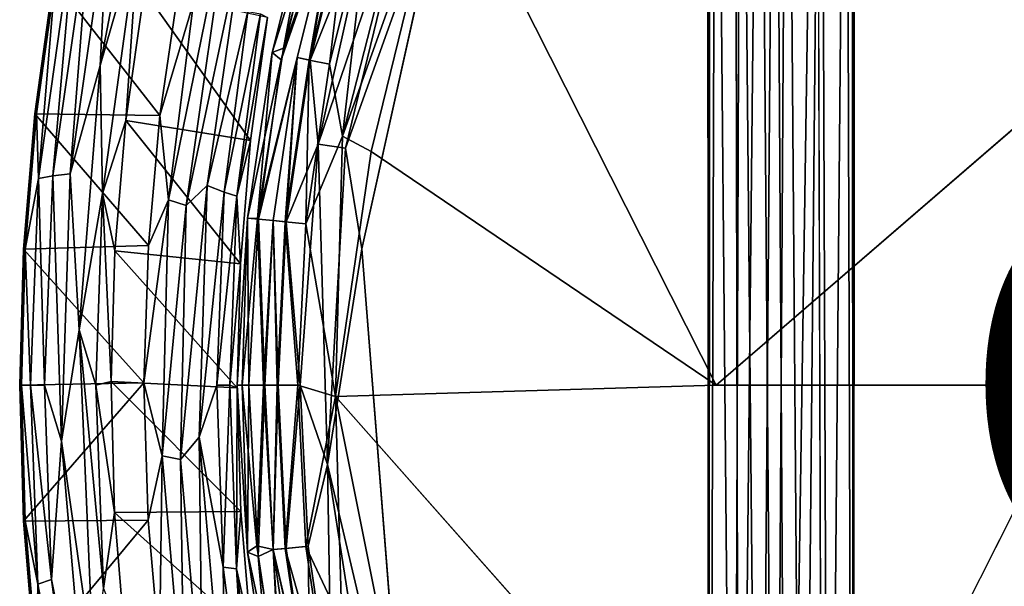
# Model space of a CAD drawing. Units: inches. Extents: x -9.7 to 8.6, y -9.6 to 9.6.
# Drawn here: x -9.7 to -4.7, y -1 to 1.8 of the extents above; entities that cross this region are included whole.
import ezdxf

# ---------------------------------------------------------------- set-up
doc = ezdxf.new("R2010")
doc.units = ezdxf.units.IN
doc.header["$MEASUREMENT"] = 0
for name, color, linetype in [('SEAT-BACK', 5, 'Continuous'), ('SEAT-FRAME', 5, 'Continuous'), ('SEAT-OTHER', 7, 'Continuous'), ('SEAT-UPHOLSTERY', 5, 'Continuous')]:
    doc.layers.add(name, color=color, linetype=linetype)
doc.styles.get("Standard").update_dxf_attribs({"font": 'arial.ttf'})

msp = doc.modelspace()

# ---------------------------------------------------------------- linework, layer by layer
at = {"layer": 'SEAT-BACK'}
for points in [[(-9.1244, 2.2885, 39.4344), (-9.0661, 2.9324, 39.4716), (-9.3182, 1.6154, 39.4716)], [(-9.3182, 1.6154, 39.4716), (-9.0661, 2.9324, 39.4716), (-9.2774, 2.4047, 39.4769)], [(-8.6584, 2.4759, 36.5559), (-8.9719, 0.9364, 36.5884), (-8.8447, 1.9337, 36.5888)], [(-8.6584, 2.4759, 36.5559), (-8.8824, 0.9086, 36.5558), (-8.9719, 0.9364, 36.5884)], [(-8.6584, 2.4759, 36.5559), (-8.5942, 2.2703, 36.5605), (-8.8824, 0.9086, 36.5558)], [(-9.6289, 1.0447, 39.395), (-9.438, 2.3995, 39.395), (-9.5447, 2.051, 39.3174)], [(-9.6289, 1.0447, 39.395), (-9.5565, 1.0569, 39.4504), (-9.438, 2.3995, 39.395)], [(-9.4698, 1.0676, 39.4769), (-9.3647, 2.4037, 39.4504), (-9.5565, 1.0569, 39.4504)], [(-9.5565, 1.0569, 39.4504), (-9.3647, 2.4037, 39.4504), (-9.438, 2.3995, 39.395)], [(-9.4698, 1.0676, 39.4769), (-9.2774, 2.4047, 39.4769), (-9.3647, 2.4037, 39.4504)], [(-9.4698, 1.0676, 39.4769), (-9.3182, 1.6154, 39.4716), (-9.2774, 2.4047, 39.4769)], [(-9.3049, 0.969, 39.4344), (-9.1244, 2.2885, 39.4344), (-9.3182, 1.6154, 39.4716)], [(-9.1244, 2.2885, 39.4344), (-9.3049, 0.969, 39.4344), (-9.187, 1.338, 39.3524)], [(-9.187, 1.338, 39.3524), (-9.0948, 1.9932, 39.3524), (-9.1244, 2.2885, 39.4344)], [(-8.7759, 1.0095, 36.5605), (-8.8824, 0.9086, 36.5558), (-8.5942, 2.2703, 36.5605)], [(-8.571, 1.8878, 36.6021), (-8.7759, 1.0095, 36.5605), (-8.5942, 2.2703, 36.5605)], [(-9.6482, 1.3718, 39.1683), (-9.6395, 1.3708, 39.3174), (-9.5534, 2.0525, 39.1683)], [(-9.5534, 2.0525, 39.1683), (-9.0151, 1.3633, 36.675), (-9.6482, 1.3718, 39.1683)], [(-9.5534, 2.0525, 39.1683), (-9.6395, 1.3708, 39.3174), (-9.5447, 2.051, 39.3174)], [(-9.6289, 1.0447, 39.395), (-9.5447, 2.051, 39.3174), (-9.6395, 1.3708, 39.3174)], [(-9.0151, 1.3633, 36.675), (-9.5534, 2.0525, 39.1683), (-8.9205, 2.0173, 36.6752)], [(-9.187, 1.338, 39.3524), (-8.557, 1.237, 36.7913), (-9.0948, 1.9932, 39.3524)], [(-8.557, 1.237, 36.7913), (-8.4714, 1.8575, 36.7913), (-9.0948, 1.9932, 39.3524)], [(-8.8447, 1.9337, 36.5888), (-9.0151, 1.3633, 36.675), (-8.9205, 2.0173, 36.6752)], [(-8.8447, 1.9337, 36.5888), (-8.9719, 0.9364, 36.5884), (-9.0151, 1.3633, 36.675)], [(-8.6901, 0.9754, 36.6025), (-8.7759, 1.0095, 36.5605), (-8.571, 1.8878, 36.6021)], [(-8.5063, 1.8769, 36.6743), (-8.6901, 0.9754, 36.6025), (-8.571, 1.8878, 36.6021)], [(-8.6901, 0.9754, 36.6025), (-8.5063, 1.8769, 36.6743), (-8.6264, 0.9552, 36.6748)], [(-8.6264, 0.9552, 36.6748), (-8.5063, 1.8769, 36.6743), (-8.4714, 1.8575, 36.7913)], [(-8.557, 1.237, 36.7913), (-8.6264, 0.9552, 36.6748), (-8.4714, 1.8575, 36.7913)], [(-9.4231, 0.2785, 39.4716), (-9.3182, 1.6154, 39.4716), (-9.4698, 1.0676, 39.4769)], [(-9.3182, 1.6154, 39.4716), (-9.4231, 0.2785, 39.4716), (-9.3049, 0.969, 39.4344)], [(-9.6482, 1.3718, 39.1683), (-9.073, 0.7051, 36.6749), (-9.7052, 0.687, 39.1683)], [(-9.6964, 0.6865, 39.3174), (-9.6482, 1.3718, 39.1683), (-9.7052, 0.687, 39.1683)], [(-9.6482, 1.3718, 39.1683), (-9.6964, 0.6865, 39.3174), (-9.6395, 1.3708, 39.3174)], [(-9.6395, 1.3708, 39.3174), (-9.6964, 0.6865, 39.3174), (-9.6289, 1.0447, 39.395)], [(-9.6482, 1.3718, 39.1683), (-9.0151, 1.3633, 36.675), (-9.073, 0.7051, 36.6749)], [(-8.9719, 0.9364, 36.5884), (-9.073, 0.7051, 36.6749), (-9.0151, 1.3633, 36.675)], [(-9.2429, 0.6787, 39.3524), (-9.187, 1.338, 39.3524), (-9.3049, 0.969, 39.4344)], [(-9.187, 1.338, 39.3524), (-9.2429, 0.6787, 39.3524), (-8.6083, 0.6128, 36.7913)], [(-8.6083, 0.6128, 36.7913), (-8.557, 1.237, 36.7913), (-9.187, 1.338, 39.3524)], [(-8.6264, 0.9552, 36.6748), (-8.557, 1.237, 36.7913), (-8.6083, 0.6128, 36.7913)], [(-9.5981, 0, 39.45), (-9.5565, 1.0569, 39.4504), (-9.6289, 1.0447, 39.395)], [(-9.5981, 0, 39.45), (-9.5133, -0.2827, 39.4769), (-9.5565, 1.0569, 39.4504)], [(-9.5133, -0.2827, 39.4769), (-9.4698, 1.0676, 39.4769), (-9.5565, 1.0569, 39.4504)], [(-9.5133, -0.2827, 39.4769), (-9.4231, 0.2785, 39.4716), (-9.4698, 1.0676, 39.4769)], [(-9.6689, 0, 39.3944), (-9.6289, 1.0447, 39.395), (-9.6964, 0.6865, 39.3174)], [(-9.6689, 0, 39.3944), (-9.5981, 0, 39.45), (-9.6289, 1.0447, 39.395)], [(-8.8173, -0.2637, 36.5605), (-8.9119, -0.3758, 36.5558), (-8.7759, 1.0095, 36.5605)], [(-8.9119, -0.3758, 36.5558), (-8.8824, 0.9086, 36.5558), (-8.7759, 1.0095, 36.5605)], [(-8.8173, -0.2637, 36.5605), (-8.7759, 1.0095, 36.5605), (-8.6901, 0.9754, 36.6025)], [(-9.3401, 0, 39.4348), (-9.3049, 0.969, 39.4344), (-9.4231, 0.2785, 39.4716)], [(-9.3401, 0, 39.4348), (-9.2621, 0.0174, 39.3524), (-9.3049, 0.969, 39.4344)], [(-9.2429, 0.6787, 39.3524), (-9.3049, 0.969, 39.4344), (-9.2621, 0.0174, 39.3524)], [(-8.7282, 0, 36.6021), (-8.8173, -0.2637, 36.5605), (-8.6901, 0.9754, 36.6025)], [(-8.7282, 0, 36.6021), (-8.6901, 0.9754, 36.6025), (-8.6264, 0.9552, 36.6748)], [(-8.6626, 0, 36.6743), (-8.7282, 0, 36.6021), (-8.6264, 0.9552, 36.6748)], [(-8.6626, 0, 36.6743), (-8.6264, 0.9552, 36.6748), (-8.6083, 0.6128, 36.7913)], [(-9.0039, -0.358, 36.5884), (-9.0961, 0.0112, 36.6773), (-8.9719, 0.9364, 36.5884)], [(-9.073, 0.7051, 36.6749), (-8.9719, 0.9364, 36.5884), (-9.0961, 0.0112, 36.6773)], [(-9.0039, -0.358, 36.5884), (-8.9719, 0.9364, 36.5884), (-8.8824, 0.9086, 36.5558)], [(-9.0039, -0.358, 36.5884), (-8.8824, 0.9086, 36.5558), (-8.9119, -0.3758, 36.5558)], [(-9.7052, 0.687, 39.1683), (-9.073, 0.7051, 36.6749), (-9.0961, 0.0112, 36.6773)], [(-9.7052, 0.687, 39.1683), (-9.0961, 0.0112, 36.6773), (-9.7242, 0, 39.1683)], [(-9.7242, 0, 39.1683), (-9.7154, 0, 39.3174), (-9.7052, 0.687, 39.1683)], [(-9.7052, 0.687, 39.1683), (-9.7154, 0, 39.3174), (-9.6964, 0.6865, 39.3174)], [(-9.7154, 0, 39.3174), (-9.6689, 0, 39.3944), (-9.6964, 0.6865, 39.3174)], [(-9.2429, 0.6787, 39.3524), (-9.2621, 0.0174, 39.3524), (-8.6249, -0.0134, 36.7913)], [(-9.2429, 0.6787, 39.3524), (-8.6249, -0.0134, 36.7913), (-8.6083, 0.6128, 36.7913)], [(-8.6249, -0.0134, 36.7913), (-8.6626, 0, 36.6743), (-8.6083, 0.6128, 36.7913)], [(-9.3504, -1.4198, 39.4715), (-9.4231, 0.2785, 39.4716), (-9.5133, -0.2827, 39.4769)], [(-9.3, -1.0275, 39.4344), (-9.4231, 0.2785, 39.4716), (-9.3504, -1.4198, 39.4715)], [(-9.3, -1.0275, 39.4344), (-9.3401, 0, 39.4348), (-9.4231, 0.2785, 39.4716)], [(-9.0961, 0.0112, 36.6773), (-9.7052, -0.687, 39.1683), (-9.7242, 0, 39.1683)], [(-9.7242, 0, 39.1683), (-9.6964, -0.6865, 39.3174), (-9.7154, 0, 39.3174)], [(-9.7242, 0, 39.1683), (-9.7052, -0.687, 39.1683), (-9.6964, -0.6865, 39.3174)], [(-9.7154, 0, 39.3174), (-9.6964, -0.6865, 39.3174), (-9.6321, -1.0064, 39.395)], [(-9.7154, 0, 39.3174), (-9.6321, -1.0064, 39.395), (-9.6689, 0, 39.3944)], [(-9.7052, -0.687, 39.1683), (-9.0961, 0.0112, 36.6773), (-9.074, -0.6833, 36.6742)], [(-9.6689, 0, 39.3944), (-9.6321, -1.0064, 39.395), (-9.5627, -0.9824, 39.4504)], [(-9.5627, -0.9824, 39.4504), (-9.5981, 0, 39.45), (-9.6689, 0, 39.3944)], [(-9.5981, 0, 39.45), (-9.5627, -0.9824, 39.4504), (-9.5133, -0.2827, 39.4769)], [(-9.2448, -0.644, 39.3524), (-9.2621, 0.0174, 39.3524), (-9.3401, 0, 39.4348)], [(-9.3401, 0, 39.4348), (-9.3, -1.0275, 39.4344), (-9.2448, -0.644, 39.3524)], [(-8.6249, -0.0134, 36.7913), (-9.2621, 0.0174, 39.3524), (-8.6068, -0.6395, 36.7913)], [(-8.6068, -0.6395, 36.7913), (-9.2621, 0.0174, 39.3524), (-9.2448, -0.644, 39.3524)], [(-9.0039, -0.358, 36.5884), (-9.074, -0.6833, 36.6742), (-9.0961, 0.0112, 36.6773)], [(-8.7282, 0, 36.6021), (-8.6948, -0.9195, 36.6025), (-8.8173, -0.2637, 36.5605)], [(-8.6948, -0.9195, 36.6025), (-8.7282, 0, 36.6021), (-8.6626, 0, 36.6743)], [(-8.6626, 0, 36.6743), (-8.6286, -0.9289, 36.6748), (-8.6948, -0.9195, 36.6025)], [(-8.6249, -0.0134, 36.7913), (-8.6286, -0.9289, 36.6748), (-8.6626, 0, 36.6743)], [(-8.6249, -0.0134, 36.7913), (-8.6068, -0.6395, 36.7913), (-8.6286, -0.9289, 36.6748)], [(-9.5627, -0.9824, 39.4504), (-9.3689, -1.9422, 39.4769), (-9.5133, -0.2827, 39.4769)], [(-9.5133, -0.2827, 39.4769), (-9.3689, -1.9422, 39.4769), (-9.3504, -1.4198, 39.4715)], [(-8.8173, -0.2637, 36.5605), (-8.7993, -1.6555, 36.5558), (-8.9119, -0.3758, 36.5558)], [(-8.6948, -0.9195, 36.6025), (-8.6816, -1.8274, 36.5606), (-8.8173, -0.2637, 36.5605)], [(-8.8173, -0.2637, 36.5605), (-8.6816, -1.8274, 36.5606), (-8.7993, -1.6555, 36.5558)], [(-9.0174, -1.3415, 36.6741), (-9.074, -0.6833, 36.6742), (-9.0039, -0.358, 36.5884)], [(-9.0174, -1.3415, 36.6741), (-9.0039, -0.358, 36.5884), (-8.8927, -1.648, 36.5884)], [(-8.8927, -1.648, 36.5884), (-9.0039, -0.358, 36.5884), (-8.9119, -0.3758, 36.5558)], [(-8.8927, -1.648, 36.5884), (-8.9119, -0.3758, 36.5558), (-8.7993, -1.6555, 36.5558)], [(-9.1909, -1.3035, 39.3524), (-9.2448, -0.644, 39.3524), (-9.3, -1.0275, 39.4344)], [(-8.5541, -1.2636, 36.7913), (-8.6068, -0.6395, 36.7913), (-9.2448, -0.644, 39.3524)], [(-9.1909, -1.3035, 39.3524), (-8.5541, -1.2636, 36.7913), (-9.2448, -0.644, 39.3524)], [(-8.6286, -0.9289, 36.6748), (-8.6068, -0.6395, 36.7913), (-8.5541, -1.2636, 36.7913)], [(-9.7052, -0.687, 39.1683), (-9.074, -0.6833, 36.6742), (-9.6482, -1.3718, 39.1683)], [(-9.6964, -0.6865, 39.3174), (-9.7052, -0.687, 39.1683), (-9.6395, -1.3708, 39.3174)], [(-9.7052, -0.687, 39.1683), (-9.6482, -1.3718, 39.1683), (-9.6395, -1.3708, 39.3174)], [(-9.6321, -1.0064, 39.395), (-9.6964, -0.6865, 39.3174), (-9.6395, -1.3708, 39.3174)], [(-9.6482, -1.3718, 39.1683), (-9.074, -0.6833, 36.6742), (-9.0174, -1.3415, 36.6741)], [(-8.6948, -0.9195, 36.6025), (-8.571, -1.8878, 36.6021), (-8.6816, -1.8274, 36.5606)], [(-8.6286, -0.9289, 36.6748), (-8.571, -1.8878, 36.6021), (-8.6948, -0.9195, 36.6025)], [(-8.5063, -1.8769, 36.6743), (-8.6286, -0.9289, 36.6748), (-8.5541, -1.2636, 36.7913)], [(-8.5063, -1.8769, 36.6743), (-8.571, -1.8878, 36.6021), (-8.6286, -0.9289, 36.6748)], [(-9.3791, -2.3303, 39.4504), (-9.5627, -0.9824, 39.4504), (-9.6321, -1.0064, 39.395)], [(-9.3791, -2.3303, 39.4504), (-9.3689, -1.9422, 39.4769), (-9.5627, -0.9824, 39.4504)], [(-9.4454, -2.3619, 39.395), (-9.6321, -1.0064, 39.395), (-9.6395, -1.3708, 39.3174)], [(-9.6321, -1.0064, 39.395), (-9.4454, -2.3619, 39.395), (-9.3791, -2.3303, 39.4504)]]:
    msp.add_3dface(points, dxfattribs=at)
at = {"layer": 'SEAT-FRAME'}
for points in [[(-6.2474, 5, 12.176), (-6.2347, 5, 11.2415), (-6.2395, -5, 11.2575)], [(-6.2395, -5, 11.2575), (-6.2366, -5, 12.2437), (-6.2474, 5, 12.176)], [(-6.2366, -5, 12.2437), (-6.204, 5, 12.3058), (-6.2474, 5, 12.176)], [(-6.2366, -5, 12.2437), (-6.1144, -5, 12.4142), (-6.204, 5, 12.3058)], [(-6.078, 5, 12.4432), (-6.204, 5, 12.3058), (-6.1144, -5, 12.4142)], [(-6.1144, -5, 12.4142), (-5.9842, -5, 12.4824), (-6.078, 5, 12.4432)], [(-6.1088, 5, 11.0772), (-5.9842, 5, 11.0126), (-6.0865, -5, 11.0559)], [(-5.9053, -5, 10.9971), (-6.0865, -5, 11.0559), (-5.9842, 5, 11.0126)], [(-6.078, 5, 12.4432), (-5.9842, -5, 12.4824), (-5.9053, 5, 12.4979)], [(-5.9842, 5, 11.0126), (-5.8447, 5, 10.9971), (-5.9053, -5, 10.9971)], [(-5.9842, -5, 12.4824), (-5.8447, -5, 12.4979), (-5.9053, 5, 12.4979)], [(-5.6948, 5, 12.4596), (-5.9053, 5, 12.4979), (-5.8447, -5, 12.4979)], [(-5.7658, -5, 11.0126), (-5.9053, -5, 10.9971), (-5.8447, 5, 10.9971)], [(-5.8447, -5, 12.4979), (-5.6635, -5, 12.4391), (-5.6948, 5, 12.4596)], [(-5.672, 5, 11.0518), (-5.7658, -5, 11.0126), (-5.8447, 5, 10.9971)], [(-5.6356, -5, 11.0808), (-5.7658, -5, 11.0126), (-5.672, 5, 11.0518)], [(-5.672, 5, 11.0518), (-5.546, 5, 11.1892), (-5.6356, -5, 11.0808)], [(-5.5134, -5, 11.2513), (-5.6356, -5, 11.0808), (-5.546, 5, 11.1892)], [(-5.5134, -5, 11.2513), (-5.546, 5, 11.1892), (-5.5026, 5, 11.319)], [(-5.5026, 5, 11.319), (-5.5153, 5, 12.2535), (-5.5105, -5, 12.2375)], [(-5.5105, -5, 12.2375), (-5.5134, -5, 11.2513), (-5.5026, 5, 11.319)]]:
    msp.add_3dface(points, dxfattribs=at)
at = {"layer": 'SEAT-FRAME', "invisible_edges": 12}
for points in [[(-6.0865, -5, 11.0559), (-6.2395, -5, 11.2575), (-6.2347, 5, 11.2415)], [(-6.2347, 5, 11.2415), (-6.1088, 5, 11.0772), (-6.0865, -5, 11.0559)], [(-5.5153, 5, 12.2535), (-5.6948, 5, 12.4596), (-5.6635, -5, 12.4391)], [(-5.6635, -5, 12.4391), (-5.5105, -5, 12.2375), (-5.5153, 5, 12.2535)]]:
    msp.add_3dface(points, dxfattribs=at)
at = {"layer": 'SEAT-UPHOLSTERY'}
for points, invisible_edges in [([(-4.7028, -6.5293, 29), (-7.9948, 0.6881, 29), (-5.1667, 6.1399, 29)], 15), ([(-7.9948, 0.6881, 29), (-7.5637, 2.6324, 29), (-5.1667, 6.1399, 29)], 12), ([(-5.1667, 6.1399, 29), (5.3201, 6.0369, 28.9999), (-4.7028, -6.5293, 29)], 15), ([(-6.2036, 0, 30.0623), (-4.859, 3.9691, 30.0624), (-7.5727, 2.7106, 29.999)], 1), ([(-6.2036, 0, 30.0623), (-4.0747, 1.8362, 30.0288), (-4.859, 3.9691, 30.0624)], 12), ([(-8.201, 2.4598, 29.3885), (-8.119, 2.4629, 29.376), (-8.4026, 1.6441, 29.3885)], 1), ([(-8.4026, 1.6441, 29.3885), (-8.119, 2.4629, 29.376), (-8.3213, 1.6552, 29.376)], 12), ([(-8.3213, 1.6552, 29.624), (-8.119, 2.4629, 29.624), (-8.3909, 1.7027, 29.6114)], 12), ([(-8.3213, 1.6552, 29.624), (-8.3909, 1.7027, 29.6114), (-8.5227, 0.8422, 29.6107)], 1), ([(-8.5227, 0.8422, 29.6107), (-8.4435, 0.8316, 29.624), (-8.3213, 1.6552, 29.624)], 1), ([(-8.3213, 1.6552, 29.376), (-8.5166, 0.8388, 29.3865), (-8.4026, 1.6441, 29.3885)], 12), ([(-8.4435, 0.8316, 29.624), (-8.5227, 0.8422, 29.6107), (-8.4911, 0, 29.6271)], 1), ([(-4.7028, -6.5293, 29), (-7.7773, -2.0638, 28.9999), (-7.9948, 0.6881, 29)], 12), ([(-5.7564, -2.7369, 30.0625), (-6.2036, 0, 30.0623), (-8.1282, -0.0577, 29.9893)], 1), ([(-5.7564, -2.7369, 30.0625), (-4.376, 0, 30.0301), (-6.2036, 0, 30.0623)], 12), ([(-8.4435, -0.8316, 29.376), (-8.3213, -1.6552, 29.376), (-8.3897, -1.7014, 29.3873)], 2)]:
    msp.add_3dface(points, dxfattribs=dict(at, invisible_edges=invisible_edges))
for points in [[(-4.0747, 1.8362, 30.0288), (-1.9016, 4.0066, 30.0299), (-4.859, 3.9691, 30.0624)], [(-7.9602, 2.4147, 29.8855), (-8.0929, 1.2579, 29.9666), (-7.6935, 2.8199, 29.9642)], [(-8.0929, 1.2579, 29.9666), (-7.5727, 2.7106, 29.999), (-7.6935, 2.8199, 29.9642)], [(-7.7112, 2.6996, 29.0265), (-8.0764, 1.198, 29.0253), (-8.2154, 1.2186, 29.0973)], [(-8.2154, 1.2186, 29.0973), (-7.9489, 2.4113, 29.105), (-7.7112, 2.6996, 29.0265)], [(-7.5727, 2.7106, 29.999), (-8.0929, 1.2579, 29.9666), (-7.9481, 1.1808, 29.9992)], [(-8.0764, 1.198, 29.0253), (-7.7112, 2.6996, 29.0265), (-7.5637, 2.6324, 29)], [(-7.5727, 2.7106, 29.999), (-7.9481, 1.1808, 29.9992), (-6.2036, 0, 30.0623)], [(-7.9948, 0.6881, 29), (-8.0764, 1.198, 29.0253), (-7.5637, 2.6324, 29)], [(-8.4484, 1.6805, 29.5514), (-8.243, 2.5005, 29.5514), (-8.243, 2.5005, 29.4486)], [(-8.4484, 1.6805, 29.5514), (-8.243, 2.5005, 29.4486), (-8.4484, 1.6805, 29.4486)], [(-8.4484, 1.6805, 29.4486), (-8.243, 2.5005, 29.4486), (-8.201, 2.4598, 29.3885)], [(-8.243, 2.5005, 29.5514), (-8.4484, 1.6805, 29.5514), (-8.3909, 1.7027, 29.6114)], [(-8.3909, 1.7027, 29.6114), (-8.119, 2.4629, 29.624), (-8.1836, 2.517, 29.6114)], [(-8.1836, 2.517, 29.6114), (-8.243, 2.5005, 29.5514), (-8.3909, 1.7027, 29.6114)], [(-8.4026, 1.6441, 29.3885), (-8.4484, 1.6805, 29.4486), (-8.201, 2.4598, 29.3885)], [(-8.119, 2.4629, 29.376), (-8.2563, 1.6423, 29.2257), (-8.3213, 1.6552, 29.376)], [(-8.3213, 1.6552, 29.624), (-8.2603, 1.6431, 29.7679), (-8.119, 2.4629, 29.624)], [(-8.119, 2.4629, 29.624), (-8.2603, 1.6431, 29.7679), (-8.0595, 2.4448, 29.7679)], [(-8.2603, 1.6431, 29.7679), (-8.1586, 1.6228, 29.8855), (-8.0595, 2.4448, 29.7679)], [(-8.2563, 1.6423, 29.2257), (-8.119, 2.4629, 29.376), (-8.0556, 2.4436, 29.2257)], [(-8.0556, 2.4436, 29.2257), (-7.9489, 2.4113, 29.105), (-8.2563, 1.6423, 29.2257)], [(-8.1586, 1.6228, 29.8855), (-7.9602, 2.4147, 29.8855), (-8.0595, 2.4448, 29.7679)], [(-7.9489, 2.4113, 29.105), (-8.2154, 1.2186, 29.0973), (-8.2563, 1.6423, 29.2257)], [(-7.9602, 2.4147, 29.8855), (-8.1586, 1.6228, 29.8855), (-8.0929, 1.2579, 29.9666)], [(-4.0747, 1.8362, 30.0288), (-6.2036, 0, 30.0623), (-4.376, 0, 30.0301)], [(-8.5227, 0.8422, 29.6107), (-8.3909, 1.7027, 29.6114), (-8.4484, 1.6805, 29.5514)], [(-8.5725, 0.8443, 29.5514), (-8.4484, 1.6805, 29.5514), (-8.4484, 1.6805, 29.4486)], [(-8.5227, 0.8422, 29.6107), (-8.4484, 1.6805, 29.5514), (-8.5725, 0.8443, 29.5514)], [(-8.5725, 0.8443, 29.4486), (-8.4484, 1.6805, 29.4486), (-8.4026, 1.6441, 29.3885)], [(-8.5725, 0.8443, 29.4486), (-8.5725, 0.8443, 29.5514), (-8.4484, 1.6805, 29.4486)], [(-8.4026, 1.6441, 29.3885), (-8.5166, 0.8388, 29.3865), (-8.5725, 0.8443, 29.4486)], [(-8.5166, 0.8388, 29.3865), (-8.3213, 1.6552, 29.376), (-8.4435, 0.8316, 29.376)], [(-8.3213, 1.6552, 29.376), (-8.3775, 0.8251, 29.2257), (-8.4435, 0.8316, 29.376)], [(-8.3213, 1.6552, 29.624), (-8.4435, 0.8316, 29.624), (-8.3816, 0.8255, 29.7679)], [(-8.2603, 1.6431, 29.7679), (-8.3213, 1.6552, 29.624), (-8.3816, 0.8255, 29.7679)], [(-8.2603, 1.6431, 29.7679), (-8.3816, 0.8255, 29.7679), (-8.2784, 0.8153, 29.8855)], [(-8.2563, 1.6423, 29.2257), (-8.3775, 0.8251, 29.2257), (-8.3213, 1.6552, 29.376)], [(-8.2784, 0.8153, 29.8855), (-8.1586, 1.6228, 29.8855), (-8.2603, 1.6431, 29.7679)], [(-8.2563, 1.6423, 29.2257), (-8.2154, 1.2186, 29.0973), (-8.3775, 0.8251, 29.2257)], [(-8.0929, 1.2579, 29.9666), (-8.1586, 1.6228, 29.8855), (-8.2784, 0.8153, 29.8855)], [(-8.0929, 1.2579, 29.9666), (-8.2784, 0.8153, 29.8855), (-8.1282, -0.0577, 29.9893)], [(-8.1282, -0.0577, 29.9893), (-7.9481, 1.1808, 29.9992), (-8.0929, 1.2579, 29.9666)], [(-8.2154, 1.2186, 29.0973), (-8.3066, 0, 29.105), (-8.3775, 0.8251, 29.2257)], [(-8.1676, -0.4013, 29.0285), (-8.3066, 0, 29.105), (-8.2154, 1.2186, 29.0973)], [(-8.0764, 1.198, 29.0253), (-8.1676, -0.4013, 29.0285), (-8.2154, 1.2186, 29.0973)], [(-7.9948, 0.6881, 29), (-8.1676, -0.4013, 29.0285), (-8.0764, 1.198, 29.0253)], [(-8.1282, -0.0577, 29.9893), (-6.2036, 0, 30.0623), (-7.9481, 1.1808, 29.9992)], [(-8.6248, 0, 29.4733), (-8.5725, 0.8443, 29.4486), (-8.5666, 0, 29.3915)], [(-8.6248, 0, 29.4733), (-8.5994, 0, 29.5797), (-8.5725, 0.8443, 29.5514)], [(-8.5725, 0.8443, 29.5514), (-8.5725, 0.8443, 29.4486), (-8.6248, 0, 29.4733)], [(-8.5725, 0.8443, 29.5514), (-8.5994, 0, 29.5797), (-8.5227, 0.8422, 29.6107)], [(-8.5994, 0, 29.5797), (-8.4911, 0, 29.6271), (-8.5227, 0.8422, 29.6107)], [(-8.5725, 0.8443, 29.4486), (-8.5166, 0.8388, 29.3865), (-8.5666, 0, 29.3915)], [(-8.4844, 0, 29.376), (-8.5666, 0, 29.3915), (-8.5166, 0.8388, 29.3865)], [(-8.5166, 0.8388, 29.3865), (-8.4435, 0.8316, 29.376), (-8.4844, 0, 29.376)], [(-8.4222, 0, 29.7679), (-8.4435, 0.8316, 29.624), (-8.4911, 0, 29.6271)], [(-8.418, 0, 29.2257), (-8.4844, 0, 29.376), (-8.4435, 0.8316, 29.376)], [(-8.4435, 0.8316, 29.624), (-8.4222, 0, 29.7679), (-8.3816, 0.8255, 29.7679)], [(-8.418, 0, 29.2257), (-8.4435, 0.8316, 29.376), (-8.3775, 0.8251, 29.2257)], [(-8.3816, 0.8255, 29.7679), (-8.4222, 0, 29.7679), (-8.3184, 0, 29.8855)], [(-8.3066, 0, 29.105), (-8.418, 0, 29.2257), (-8.3775, 0.8251, 29.2257)], [(-8.3816, 0.8255, 29.7679), (-8.3184, 0, 29.8855), (-8.2784, 0.8153, 29.8855)], [(-8.3184, 0, 29.8855), (-8.1282, -0.0577, 29.9893), (-8.2784, 0.8153, 29.8855)], [(-7.9948, 0.6881, 29), (-7.7773, -2.0638, 28.9999), (-8.1676, -0.4013, 29.0285)], [(-8.5725, -0.8443, 29.5514), (-8.6248, 0, 29.4733), (-8.5725, -0.8443, 29.4486)], [(-8.5725, -0.8443, 29.5514), (-8.5994, 0, 29.5797), (-8.6248, 0, 29.4733)], [(-8.5666, 0, 29.3915), (-8.5725, -0.8443, 29.4486), (-8.6248, 0, 29.4733)], [(-8.5257, -0.8132, 29.6094), (-8.4911, 0, 29.6271), (-8.5994, 0, 29.5797)], [(-8.5725, -0.8443, 29.5514), (-8.5257, -0.8132, 29.6094), (-8.5994, 0, 29.5797)], [(-8.518, -0.8659, 29.3885), (-8.5725, -0.8443, 29.4486), (-8.5666, 0, 29.3915)], [(-8.4844, 0, 29.376), (-8.518, -0.8659, 29.3885), (-8.5666, 0, 29.3915)], [(-8.4911, 0, 29.6271), (-8.5257, -0.8132, 29.6094), (-8.4435, -0.8316, 29.624)], [(-8.518, -0.8659, 29.3885), (-8.4844, 0, 29.376), (-8.4435, -0.8316, 29.376)], [(-8.4911, 0, 29.6271), (-8.4435, -0.8316, 29.624), (-8.4222, 0, 29.7679)], [(-8.418, 0, 29.2257), (-8.4435, -0.8316, 29.376), (-8.4844, 0, 29.376)], [(-8.3775, -0.8251, 29.2257), (-8.4435, -0.8316, 29.376), (-8.418, 0, 29.2257)], [(-8.4435, -0.8316, 29.624), (-8.3816, -0.8255, 29.7679), (-8.4222, 0, 29.7679)], [(-8.4222, 0, 29.7679), (-8.3816, -0.8255, 29.7679), (-8.3184, 0, 29.8855)], [(-8.3066, 0, 29.105), (-8.3775, -0.8251, 29.2257), (-8.418, 0, 29.2257)], [(-8.3816, -0.8255, 29.7679), (-8.2784, -0.8153, 29.8855), (-8.3184, 0, 29.8855)], [(-8.2666, -0.8142, 29.105), (-8.3775, -0.8251, 29.2257), (-8.3066, 0, 29.105)], [(-8.3184, 0, 29.8855), (-8.2784, -0.8153, 29.8855), (-8.1282, -0.0577, 29.9893)], [(-8.1676, -0.4013, 29.0285), (-8.2666, -0.8142, 29.105), (-8.3066, 0, 29.105)], [(-4.376, 0, 30.0301), (-5.7564, -2.7369, 30.0625), (-3.8136, -2.3581, 30.0295)], [(-8.2784, -0.8153, 29.8855), (-8.0964, -1.201, 29.9676), (-8.1282, -0.0577, 29.9893)], [(-8.1282, -0.0577, 29.9893), (-7.5948, -2.7205, 29.9996), (-5.7564, -2.7369, 30.0625)], [(-8.0964, -1.201, 29.9676), (-7.5948, -2.7205, 29.9996), (-8.1282, -0.0577, 29.9893)], [(-8.2666, -0.8142, 29.105), (-8.1676, -0.4013, 29.0285), (-8.147, -1.6205, 29.105)], [(-8.1676, -0.4013, 29.0285), (-7.9115, -2.0395, 29.0265), (-8.147, -1.6205, 29.105)], [(-7.7773, -2.0638, 28.9999), (-7.9115, -2.0395, 29.0265), (-8.1676, -0.4013, 29.0285)], [(-8.4021, -1.6387, 29.6127), (-8.5257, -0.8132, 29.6094), (-8.5725, -0.8443, 29.5514)], [(-8.4484, -1.6805, 29.5514), (-8.5725, -0.8443, 29.5514), (-8.5725, -0.8443, 29.4486)], [(-8.4021, -1.6387, 29.6127), (-8.5725, -0.8443, 29.5514), (-8.4484, -1.6805, 29.5514)], [(-8.4484, -1.6805, 29.5514), (-8.5725, -0.8443, 29.4486), (-8.4484, -1.6805, 29.4486)], [(-8.5725, -0.8443, 29.4486), (-8.518, -0.8659, 29.3885), (-8.4484, -1.6805, 29.4486)], [(-8.5257, -0.8132, 29.6094), (-8.4021, -1.6387, 29.6127), (-8.4435, -0.8316, 29.624)], [(-8.518, -0.8659, 29.3885), (-8.4435, -0.8316, 29.376), (-8.3897, -1.7014, 29.3873)], [(-8.3775, -0.8251, 29.2257), (-8.2563, -1.6423, 29.2257), (-8.4435, -0.8316, 29.376)], [(-8.4435, -0.8316, 29.624), (-8.2603, -1.6431, 29.7679), (-8.3816, -0.8255, 29.7679)], [(-8.4435, -0.8316, 29.624), (-8.3213, -1.6552, 29.624), (-8.2603, -1.6431, 29.7679)], [(-8.2563, -1.6423, 29.2257), (-8.3213, -1.6552, 29.376), (-8.4435, -0.8316, 29.376)], [(-8.3213, -1.6552, 29.624), (-8.4435, -0.8316, 29.624), (-8.4021, -1.6387, 29.6127)], [(-8.2784, -0.8153, 29.8855), (-8.3816, -0.8255, 29.7679), (-8.1586, -1.6228, 29.8855)], [(-8.3816, -0.8255, 29.7679), (-8.2603, -1.6431, 29.7679), (-8.1586, -1.6228, 29.8855)], [(-8.2666, -0.8142, 29.105), (-8.2563, -1.6423, 29.2257), (-8.3775, -0.8251, 29.2257)], [(-8.1586, -1.6228, 29.8855), (-8.0964, -1.201, 29.9676), (-8.2784, -0.8153, 29.8855)], [(-8.147, -1.6205, 29.105), (-8.2563, -1.6423, 29.2257), (-8.2666, -0.8142, 29.105)], [(-8.4484, -1.6805, 29.4486), (-8.518, -0.8659, 29.3885), (-8.3897, -1.7014, 29.3873)]]:
    msp.add_3dface(points, dxfattribs=at)

# ---------------------------------------------------------------- texts
at = {"layer": 'SEAT-OTHER'}
msp.add_attdef('OTHER', (-5, -1), '', height=2, dxfattribs=at)

doc.saveas('drawing.dxf')
